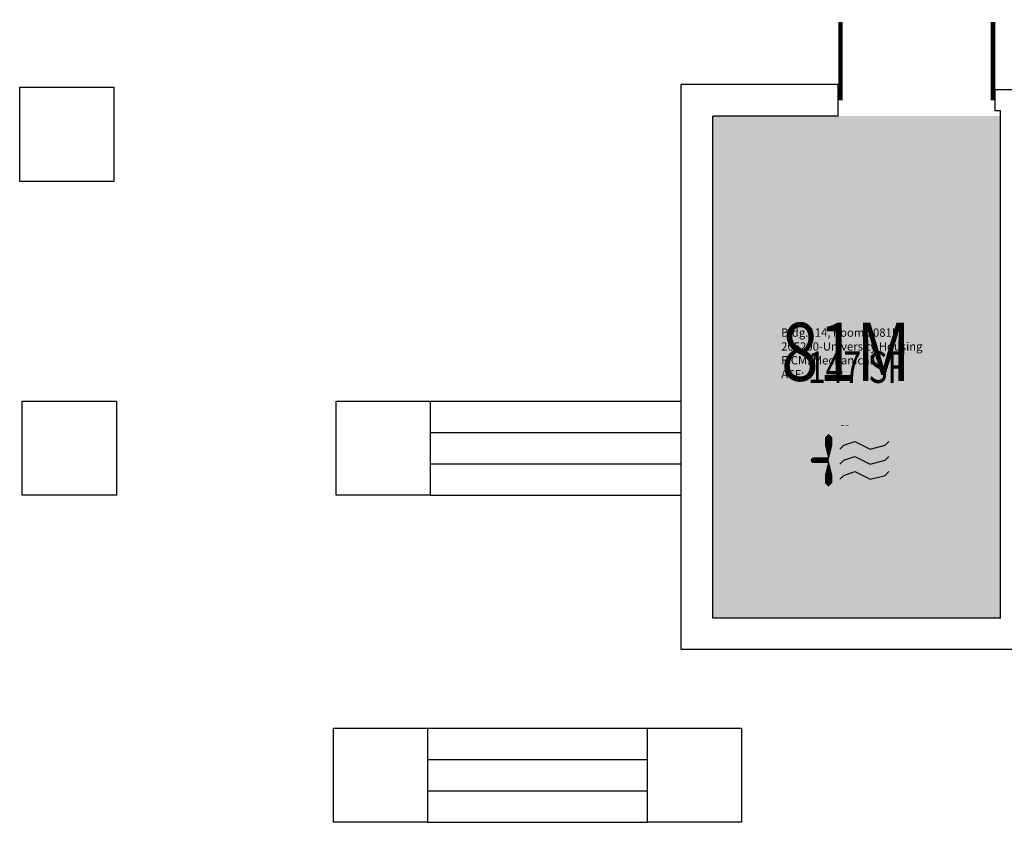
# Model space of a CAD drawing. Units: inches. Extents: x 0 to 4816, y 0 to 3032.
# Drawn here: x 3945 to 4322, y 2236 to 2543 of the extents above; entities that cross this region are included whole.
import ezdxf
from ezdxf.enums import TextEntityAlignment as Align

# ---------------------------------------------------------------- set-up
doc = ezdxf.new("R2010")
doc.units = ezdxf.units.IN
doc.header["$LTSCALE"] = 10
doc.header["$MEASUREMENT"] = 0
doc.layers.get('0').update_dxf_attribs({"linetype": 'CONTINUOUS'})
for name, color, linetype in [('A-COLS', 5, 'CONTINUOUS'), ('A-DOOR', 2, 'CONTINUOUS'), ('A-IDEN-ICON', 4, 'CONTINUOUS'), ('A-IDEN-RNUM', 7, 'CONTINUOUS'), ('A-IDEN-SNUM', 4, 'CONTINUOUS'), ('A-IDEN-VNUM', 4, 'CONTINUOUS'), ('A-SITE', 3, 'CONTINUOUS'), ('A-WALL', 7, 'CONTINUOUS'), ('AREA-TEXT', 3, 'CONTINUOUS'), ('Rooms-Category-Color', 7, 'CONTINUOUS'), ('Rooms-College-Color', 7, 'CONTINUOUS'), ('Rooms-Department-Color', 7, 'CONTINUOUS'), ('Rooms-Division-Color', 7, 'CONTINUOUS'), ('Rooms-Information', 7, 'CONTINUOUS')]:
    doc.layers.add(name, color=color, linetype=linetype)
doc.styles.add('AREA', font='arial.ttf', dxfattribs={"width": 0.75, "height": 24})
doc.styles.add('ROOMSNUMBER', font='txt.shx', dxfattribs={"height": 0.03})
doc.styles.add('ROOMVNUMBER', font='simplex.shx', dxfattribs={"width": 0.85})

# ---------------------------------------------------------------- blocks, each defined once
blk = doc.blocks.new('CPMECH')
at = {"color": 0, "linetype": 'ByBlock'}
for p, q in [((0.005, 0.025), (0.015, 0.035)), ((0.015, 0.035), (0.045, 0.045)), ((0.045, 0.045), (0.085, 0.025)), ((0.085, 0.025), (0.125, 0.035)), ((0.125, 0.035), (0.135, 0.045)), ((0.015, -0.005), (0.045, 0.005)), ((0.045, 0.005), (0.085, -0.015)), ((0.125, -0.005), (0.135, 0.005)), ((0.005, -0.015), (0.015, -0.005)), ((0.085, -0.015), (0.125, -0.005)), ((0.005, -0.055), (0.015, -0.045)), ((0.015, -0.045), (0.045, -0.035)), ((0.045, -0.035), (0.085, -0.055)), ((0.085, -0.055), (0.125, -0.045)), ((0.125, -0.045), (0.135, -0.035))]:
    blk.add_line(p, q, dxfattribs=at)
for points in [[(-0.025, -0.005, 0, 0.02, 0), (-0.025, 0.035, 0.02, 0.02, 0), (-0.025, 0.055, 0.02, 0, 0), (-0.025, 0.065, 0, 0, 0)], [(-0.025, -0.005, 0, 0.02, 0), (-0.025, -0.045, 0.02, 0.02, 0), (-0.025, -0.065, 0.02, 0, 0), (-0.025, -0.075, 0, 0, 0)]]:
    blk.add_lwpolyline(points, format="xyseb", dxfattribs=at)
at = {"color": 0, "linetype": 'ByBlock', "const_width": 0.015}
blk.add_lwpolyline([(-0.025, -0.005), (-0.065, -0.005)], dxfattribs=at)
at = {"color": 0, "linetype": 'ByBlock', "const_width": 0.0075}
blk.add_lwpolyline([(-0.0682, -0.0069, 1), (-0.0618, -0.0031, 1)], format="xyb", close=True, dxfattribs=at)

msp = doc.modelspace()

# ---------------------------------------------------------------- hatches: boundary and pattern name
at = {"layer": 'Rooms-Category-Color', "true_color": 0xadadad}
msp.add_hatch(color=253, dxfattribs=at).paths.add_polyline_path([(4210, 2506), (4210, 2314), (4320, 2314), (4320, 2506)])
at = {"layer": 'Rooms-College-Color', "true_color": 0xadadad}
msp.add_hatch(color=253, dxfattribs=at).paths.add_polyline_path([(4210, 2506), (4210, 2314), (4320, 2314), (4320, 2506)])
at = {"layer": 'Rooms-Department-Color', "true_color": 0xacacac}
msp.add_hatch(color=253, dxfattribs=at).paths.add_polyline_path([(4210, 2506), (4210, 2314), (4320, 2314), (4320, 2506)])
at = {"layer": 'Rooms-Division-Color', "true_color": 0xadadad}
msp.add_hatch(color=253, dxfattribs=at).paths.add_polyline_path([(4210, 2506), (4210, 2314), (4320, 2314), (4320, 2506)])

# ---------------------------------------------------------------- linework, layer by layer
at = {"layer": 'A-COLS'}
for points in [[(3945, 2481), (3945, 2517), (3981, 2517), (3981, 2481)], [(3946, 2361), (3946, 2397), (3982, 2397), (3982, 2361)], [(4066, 2361), (4066, 2397), (4102, 2397), (4102, 2361)], [(4065, 2236), (4065, 2272), (4101, 2272), (4101, 2236)], [(4185, 2236), (4185, 2272), (4221, 2272), (4221, 2236)]]:
    msp.add_lwpolyline(points, close=True, dxfattribs=at)
at = {"layer": 'A-DOOR'}
for points in [[(4258.83, 2512, 1.67, 1.67, 0), (4258.83, 2542, 0, 0, -0.414214), (4288, 2512, 0, 0, -0.814237)], [(4317.17, 2512, 1.67, 1.67, 0), (4317.17, 2542, 0, 0, 0.414214), (4288, 2512, 0, 0, 0.814237)]]:
    msp.add_lwpolyline(points, format="xyseb", dxfattribs=at)
at = {"layer": 'A-SITE'}
for p, q in [((4102, 2397), (4198, 2397)), ((4102, 2385), (4198, 2385)), ((4102, 2373), (4198, 2373)), ((4102, 2361), (4198, 2361)), ((4101, 2272), (4185, 2272)), ((4101, 2260), (4185, 2260)), ((4101, 2248), (4185, 2248)), ((4101, 2236), (4185, 2236))]:
    msp.add_line(p, q, dxfattribs=at)
at = {"layer": 'A-WALL'}
for p, q in [((4198, 2302), (4198, 2518)), ((4258, 2518), (4198, 2518)), ((4258, 2506), (4258, 2518)), ((4258, 2506), (4258, 2517.83)), ((4318, 2508), (4318, 2516)), ((4320, 2516), (4318, 2516)), ((4318, 2508), (4318, 2516)), ((4328.36, 2516), (4320, 2516)), ((4320, 2508), (4318, 2508)), ((4320, 2314), (4320, 2508)), ((4210, 2314), (4210, 2506)), ((4258, 2506), (4210, 2506)), ((4320, 2314), (4210, 2314)), ((4420, 2302), (4198, 2302))]:
    msp.add_line(p, q, dxfattribs=at)

# ---------------------------------------------------------------- block references
at = {"layer": 'A-IDEN-ICON', "xscale": 144, "yscale": 144, "zscale": 144}
msp.add_blockref('CPMECH', (4257.92, 2375.11), dxfattribs=at)

# ---------------------------------------------------------------- texts
at = {"layer": 'A-IDEN-RNUM', "style": 'ROOMSNUMBER'}
msp.add_text('0081-M0', height=0.36, dxfattribs=at).set_placement((4259.02, 2387.51))
at = {"layer": 'A-IDEN-SNUM', "style": 'ROOMSNUMBER'}
msp.add_text('1140J081M0', height=0.36, dxfattribs=at).set_placement((4259.02, 2387.51))
at = {"layer": 'A-IDEN-VNUM', "style": 'ROOMVNUMBER', "width": 0.85}
msp.add_text('81M', height=22.238, dxfattribs=at).set_placement((4236.18, 2404.75))
at = {"layer": 'AREA-TEXT', "style": 'AREA', "width": 0.75}
msp.add_text('147 SF', height=12, dxfattribs=at).set_placement((4265, 2410), align=Align.MIDDLE_CENTER)

# ---------------------------------------------------------------- next in the draw order: texts
at = {"layer": 'Rooms-Information', "insert": (4236.18, 2404.75), "char_height": 3.1768, "width": 71.1604, "attachment_point": 7, "style": 'ROOMVNUMBER', "bg_fill": 3, "box_fill_scale": 1.5, "bg_fill_color": 256, "bg_fill_true_color": 13158600, "bg_fill_transparency": 0}
msp.add_mtext('Bldg.114, Room J081M^M^J205200-University Housing^M^JFICM: Mechanical^M^JASF: ', dxfattribs=at)

doc.saveas('drawing.dxf')
